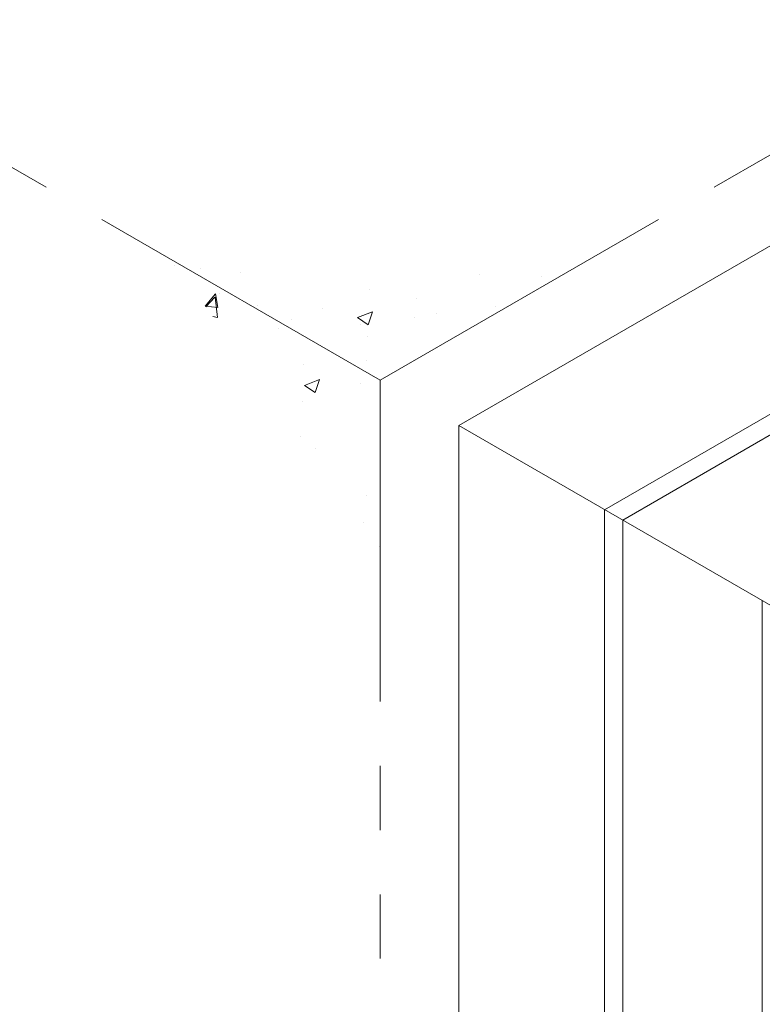
# Model space of a CAD drawing. Extents: x -977 to 2303, y 568 to 5635.
# Drawn here: x -921 to -916, y 4916 to 4923 of the extents above; entities that cross this region are included whole.
import ezdxf

# ---------------------------------------------------------------- set-up
doc = ezdxf.new("R2010")
doc.units = 0
doc.header["$LTSCALE"] = 3
doc.header["$MEASUREMENT"] = 0
doc.linetypes.add('PHANTOMX2', pattern=[5, 2.5, -0.5, 0.5, -0.5, 0.5, -0.5])
for name, color, linetype, lineweight in [('CONCRETE - H', 130, 'CONTINUOUS', 9), ('CONCRETE - L', 132, 'CONTINUOUS', 20), ('SILICONE BELLOWS - L', 22, 'CONTINUOUS', 5), ('TEXT - 4', 241, 'CONTINUOUS', 25)]:
    doc.layers.add(name, color=color, linetype=linetype, lineweight=lineweight)
doc.dimstyles.new('Copy of STANDARD', dxfattribs={"dimtxt": 2, "dimasz": 2, "dimexe": 1, "dimexo": 1, "dimgap": 1, "dimtad": 0, "dimzin": 0, "dimdsep": 46, "dimtxsty": 'Standard', "dimcen": 0.09, "dimclrd": 256, "dimclre": 256, "dimclrt": 256, "dimadec": 1, "dimazin": 0, "dimtfac": 1, "dimtofl": 0, "dimtmove": 0, "dimatfit": 3, "dimfxl": 1, "dimtolj": 1, "dimtzin": 0, "dimlwd": -1, "dimlwe": -1, "dimarcsym": 0})

msp = doc.modelspace()

# ---------------------------------------------------------------- hatches: boundary and pattern name
at = {"layer": 'CONCRETE - H'}
h = msp.add_hatch(dxfattribs=at)
h.set_pattern_fill('AR-CONC', color=256, scale=0.15, style=0)
h.set_pattern_definition([(49.99999999999999, (-5.645247837625675, -698.0408726290161), (1.07589027390113, -0.09412820247389266), [0.1125, -1.2375]), (355, (-5.645247837625675, -698.0408726290161), (-0.2081270004195, 1.128288200550018), [0.09, -0.9899999999999999]), (100.45144446, (-5.555590316125631, -698.0487166450166), (0.8677632700906679, 1.034159986452944), [0.09561028799999922, -1.051713167999988]), (46.18420000000002, (-5.645247837625675, -697.7408726290159), (1.600861996007358, -0.2482789211896148), [0.1687499999999985, -1.856249999999988]), (96.63563549, (-5.511842720125628, -697.761562589516), (1.401992918511342, 1.461177901161826), [0.143415513, -1.57757064]), (351.1841639899999, (-5.645247837625675, -697.7408726290159), (1.40199291758216, 1.461177900404985), [0.135, -1.4850000015]), (21, (-5.495247837625698, -697.8158726290158), (0.8953605781776924, -0.6039283359980082), [0.1125, -1.2375]), (326.0000000000001, (-5.495247837625698, -697.8158726290158), (0.3649729978823726, 1.087725067570279), [0.09, -0.9899999999999999]), (71.45144474, (-5.420634456625635, -697.866199990016), (1.260333565094957, 0.4837967292095307), [0.095610285, -1.051713168]), (37.50000000000001, (-5.645247837625675, -698.0408726290161), (0.018239782975936, 0.4993407807469672), [0, -0.9779999999999999, 0, -1.005, 0, -0.9937499999999999]), (7.499999999999999, (-5.645247837625675, -698.0408726290161), (0.3946043061632229, 0.5916175678235404), [0, -0.573, 0, -0.9555, 0, -0.37875]), (327.5, (-5.979747837625723, -698.0408726290161), (0.8007336542586135, -0.03383230760156963), [0, -0.375, 0, -1.17, 0, -1.5525]), (317.5, (-6.1297478376257, -698.0408726290161), (0.8747792540135794, 0.1501574734984766), [0, -0.4875, 0, -0.7769999999999999, 0, -1.1025])])
edge = h.paths.add_edge_path()
edge.add_spline(control_points=[(-926.6002041045199, 4924.539952052009), (-926.9017514182553, 4924.967731041087), (-927.3732444756627, 4925.687820466023), (-927.6583469029936, 4926.90725779268), (-927.2404320324412, 4927.353184144083)], knot_values=[0, 0, 0, 0, 1.389030767573777, 3.002333455846422, 3.002333455846422, 3.002333455846422, 3.002333455846422], degree=3, periodic=0)
edge.add_line((-927.2404320324425, 4927.353184144084), (-929.3563187378371, 4926.13157638515))
edge.add_line((-929.3563187378371, 4926.13157638515), (-926.6002041045194, 4924.539952052008))
edge = h.paths.add_edge_path()
edge.add_spline(control_points=[(-917.06374137703, 4921.226841657415), (-917.6129728404005, 4921.037230642995), (-918.7406292893598, 4920.64793014318), (-919.9089023737962, 4920.896583071044), (-920.5081614323974, 4921.024128181391)], knot_values=[0, 0, 0, 0, 1.709106210745667, 3.509057235499611, 3.509057235499611, 3.509057235499611, 3.509057235499611], degree=3, periodic=0)
edge.add_line((-920.508161432398, 4921.024128181391), (-918.9615064246411, 4920.131166496319))
edge.add_line((-918.9615064246411, 4920.131166496319), (-917.0637413770315, 4921.226841657414))
h = msp.add_hatch(dxfattribs=at)
h.set_pattern_fill('AR-CONC', color=256, scale=0.15, style=0)
h.set_pattern_definition([(49.99999999999999, (-10.39515916963148, -711.5681822010847), (1.07589027390113, -0.09412820247389266), [0.1125, -1.2375]), (355, (-10.39515916963148, -711.5681822010847), (-0.2081270004195, 1.128288200550018), [0.09, -0.9899999999999999]), (100.45144446, (-10.30550164813144, -711.5760262170852), (0.8677632700906679, 1.034159986452944), [0.09561028799999925, -1.051713167999988]), (46.18420000000002, (-10.39515916963148, -711.2681822010845), (1.600861996007358, -0.2482789211896148), [0.1687499999999985, -1.856249999999988]), (96.63563549, (-10.26175405213144, -711.2888721615845), (1.401992918511342, 1.461177901161826), [0.143415513, -1.57757064]), (351.1841639899999, (-10.39515916963148, -711.2681822010845), (1.40199291758216, 1.461177900404985), [0.135, -1.4850000015]), (21, (-10.24515916963151, -711.3431822010843), (0.8953605781776924, -0.6039283359980082), [0.1125, -1.2375]), (326.0000000000001, (-10.24515916963151, -711.3431822010843), (0.3649729978823726, 1.087725067570279), [0.09, -0.9899999999999999]), (71.45144474, (-10.17054578863144, -711.3935095620845), (1.260333565094957, 0.4837967292095307), [0.095610285, -1.051713168]), (37.50000000000001, (-10.39515916963148, -711.5681822010847), (0.018239782975936, 0.4993407807469672), [0, -0.9779999999999999, 0, -1.005, 0, -0.9937499999999999]), (7.499999999999999, (-10.39515916963148, -711.5681822010847), (0.3946043061632229, 0.5916175678235404), [0, -0.573, 0, -0.9555, 0, -0.37875]), (327.5, (-10.72965916963153, -711.5681822010847), (0.8007336542586135, -0.03383230760156963), [0, -0.375, 0, -1.17, 0, -1.5525]), (317.5, (-10.87965916963151, -711.5681822010847), (0.8747792540135794, 0.1501574734984766), [0, -0.4875, 0, -0.7769999999999999, 0, -1.1025])])
edge = h.paths.add_edge_path()
edge.add_spline(control_points=[(-927.7925149321421, 4912.444804649534), (-928.2801729683023, 4913.07450510123), (-928.916385985663, 4914.151106700675), (-929.2009658910607, 4915.342839527174), (-929.3573946722411, 4915.748376121049)], knot_values=[0, 0, 0, 0, 2.37546231961038, 3.671770832929324, 3.671770832929324, 3.671770832929324, 3.671770832929324], degree=3, periodic=0)
edge.add_line((-929.3573946722445, 4915.748376121051), (-929.357394672281, 4913.348288388752))
edge.add_line((-929.357394672281, 4913.348288388752), (-927.7925149321419, 4912.444804649534))
edge = h.paths.add_edge_path()
edge.add_spline(control_points=[(-918.9615064245547, 4910.421115959039), (-919.2299961784573, 4909.984830530001), (-919.5496037510579, 4908.874809505709), (-920.7264776583756, 4908.809336009801), (-921.2764129656953, 4908.682731425164)], knot_values=[0, 0, 0, 0, 1.471435647676012, 3.093190030243117, 3.093190030243117, 3.093190030243117, 3.093190030243117], degree=3, periodic=0)
edge.add_line((-921.2764129656977, 4908.68273142514), (-918.9615064245547, 4907.346219510463))
edge.add_line((-918.9615064245547, 4907.346219510463), (-918.9615064245547, 4910.421115959039))
edge = h.paths.add_edge_path()
edge.add_spline(control_points=[(-920.5167393599379, 4921.027661183441), (-920.1200635349171, 4920.636516336265), (-919.6398710458526, 4919.74773764845), (-919.0682691252545, 4918.899393572764), (-918.9615064245546, 4918.435173300063)], knot_values=[0, 0, 0, 0, 1.636751338359286, 3.032581194953379, 3.032581194953379, 3.032581194953379, 3.032581194953379], degree=3, periodic=0)
edge.add_line((-918.9615064245548, 4918.435173300045), (-918.9615064245547, 4920.129367003701))
edge.add_line((-918.9615064245547, 4920.129367003701), (-920.5167393599363, 4921.027661183439))
edge = h.paths.add_edge_path()
edge.add_spline(control_points=[(-929.3573946722524, 4923.42881470978), (-929.17641167531, 4924.0089725757), (-927.8008266039325, 4924.252901905058), (-926.879185702672, 4924.414938665461), (-926.2157397043035, 4924.318358916124)], knot_values=[0, 0, 0, 0, 1.601947453141293, 3.355097053549479, 3.355097053549479, 3.355097053549479, 3.355097053549479], degree=3, periodic=0)
edge.add_line((-926.2157397043007, 4924.318358916111), (-929.357394672315, 4926.13275475325))
edge.add_line((-929.357394672315, 4926.13275475325), (-929.3573946722524, 4923.42881470978))

# ---------------------------------------------------------------- linework, layer by layer
at = {"layer": 'CONCRETE - L', "linetype": 'PHANTOMX2', "ltscale": 0.3}
for p, q in [((-918.9615064245528, 4920.129367003702), (-929.357394672315, 4926.132197655051)), ((-918.9615064245528, 4920.129367003702), (-913.76223718912, 4923.131166496368)), ((-918.9615064245547, 4920.129367003703), (-918.9615064245547, 4907.34621951046))]:
    msp.add_line(p, q, dxfattribs=at)
at = {"layer": 'SILICONE BELLOWS - L'}
for p, q in [((-918.4098449093406, 4919.810865079393), (-894.1049971303929, 4933.843275487201)), ((-917.3903375988448, 4919.222252259237), (-893.0842458841452, 4933.255380853621)), ((-917.264140203075, 4919.149392158819), (-892.9200748045029, 4933.204444869866)), ((-918.4098449093406, 4919.810865079393), (-918.4098449093459, 4907.027717586155)), ((-918.4098449093406, 4919.810865079393), (-912.5767272020406, 4916.443113000868)), ((-917.390337598834, 4919.222252259232), (-917.3903375988158, 4906.439104765979)), ((-917.2641402030736, 4919.149392158818), (-917.2641402030791, 4906.36624466558)), ((-916.2870810549009, 4918.585286796607), (-916.2870810549196, 4905.802139303375))]:
    msp.add_line(p, q, dxfattribs=at)

# ---------------------------------------------------------------- leaders
at = {"layer": 'TEXT - 4'}
msp.add_leader([(-918.0627608929566, 4911.967910547086), (-931.6068539861147, 4921.928154719866), (-932.3133201767863, 4921.928154719866)], dimstyle='Copy of STANDARD', override={"dimasz": 0.8}, dxfattribs=at)

doc.saveas('drawing.dxf')
